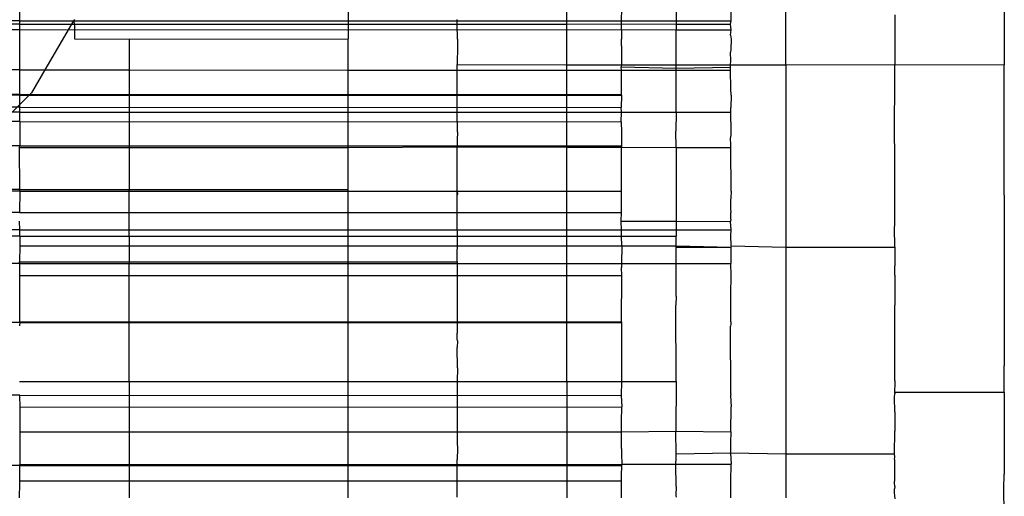
# Model space of a CAD drawing. Units: millimetres. Extents: x 465 to 3442, y 430 to 2362.
# Drawn here: x 2229 to 2247, y 962 to 971 of the extents above; entities that cross this region are included whole.
import ezdxf

# ---------------------------------------------------------------- set-up
doc = ezdxf.new("R2010")
doc.units = ezdxf.units.MM

msp = doc.modelspace()

# ---------------------------------------------------------------- linework, layer by layer
for p, q in [((2234.955, 971.792), (2234.955, 971.076)), ((2238.954, 971.077), (2238.954, 971.598)), ((2240.95, 971.598), (2240.95, 971.076)), ((2242.955, 970.275), (2242.955, 971.598)), ((2246.95, 971.598), (2246.95, 970.273)), ((2228.955, 971.076), (2228.957, 971.297)), ((2239.955, 971.077), (2239.957, 971.298)), ((2241.955, 971.076), (2241.955, 971.262)), ((2228.955, 971.076), (2227.955, 971.076)), ((2228.955, 971.015), (2228.955, 971.076)), ((2228.955, 971.076), (2229.938, 971.076)), ((2229.938, 971.076), (2229.902, 971.015)), ((2229.955, 971.105), (2229.938, 971.076)), ((2229.938, 971.076), (2229.955, 971.015)), ((2229.938, 971.076), (2234.955, 971.076)), ((2234.955, 971.076), (2236.947, 971.076)), ((2234.955, 971.076), (2234.955, 971.015)), ((2236.947, 971.076), (2236.95, 971.106)), ((2236.947, 971.076), (2238.954, 971.077)), ((2236.947, 971.015), (2236.947, 971.076)), ((2238.954, 971.077), (2239.955, 971.077)), ((2238.954, 971.015), (2238.954, 971.077)), ((2239.955, 971.024), (2239.955, 971.077)), ((2239.955, 971.077), (2240.95, 971.076)), ((2240.95, 971.076), (2241.955, 971.076)), ((2240.95, 971.076), (2240.95, 971.015)), ((2241.948, 971.015), (2241.955, 971.076)), ((2244.947, 971.189), (2244.947, 970.779)), ((2228.955, 970.917), (2217.955, 970.918)), ((2228.955, 971.015), (2227.955, 971.015)), ((2228.955, 970.917), (2228.955, 971.015)), ((2228.955, 971.015), (2229.902, 971.015)), ((2228.955, 970.917), (2239.955, 970.918)), ((2228.955, 970.728), (2228.955, 970.917)), ((2229.902, 971.015), (2229.413, 970.18)), ((2229.902, 971.015), (2229.955, 971.015)), ((2229.955, 971.015), (2229.955, 970.752)), ((2229.955, 971.015), (2234.955, 971.015)), ((2234.955, 971.015), (2234.955, 970.752)), ((2234.955, 971.015), (2236.947, 971.015)), ((2236.947, 971.015), (2238.954, 971.015)), ((2236.955, 970.741), (2236.947, 971.015)), ((2238.954, 971.015), (2239.955, 971.024)), ((2238.955, 970.277), (2238.954, 971.015)), ((2239.955, 970.918), (2239.955, 971.024)), ((2239.955, 971.024), (2240.95, 971.015)), ((2239.955, 970.918), (2240.95, 970.917)), ((2239.955, 970.918), (2239.955, 970.743)), ((2240.95, 971.015), (2241.948, 971.015)), ((2240.95, 971.015), (2240.95, 970.917)), ((2240.95, 970.917), (2241.955, 970.917)), ((2240.95, 970.276), (2240.95, 970.917)), ((2241.955, 970.917), (2241.948, 971.015)), ((2241.948, 970.817), (2241.955, 970.917)), ((2228.954, 970.235), (2228.955, 970.728)), ((2229.955, 970.752), (2230.955, 970.741)), ((2230.955, 970.741), (2234.955, 970.752)), ((2230.955, 970.741), (2230.955, 970.18)), ((2234.955, 970.179), (2234.955, 970.752)), ((2236.955, 970.741), (2236.954, 970.687)), ((2239.955, 970.623), (2239.955, 970.743)), ((2241.948, 970.817), (2241.955, 970.743)), ((2241.955, 970.743), (2241.95, 970.557)), ((2244.947, 970.779), (2244.947, 970.279)), ((2236.955, 970.623), (2236.947, 970.279)), ((2236.954, 970.687), (2236.955, 970.623)), ((2239.955, 970.623), (2239.953, 970.348)), ((2241.95, 970.557), (2241.948, 970.507)), ((2241.953, 970.347), (2241.948, 970.507)), ((2228.955, 970.18), (2226.955, 970.18)), ((2228.955, 970.18), (2228.954, 970.235)), ((2228.955, 970.18), (2229.413, 970.18)), ((2228.955, 969.55), (2228.955, 970.18)), ((2229.413, 970.18), (2229.167, 969.76)), ((2229.413, 970.18), (2230.955, 970.18)), ((2230.955, 970.18), (2230.955, 969.411)), ((2230.955, 970.18), (2234.955, 970.179)), ((2234.955, 969.41), (2234.955, 970.179)), ((2234.955, 970.179), (2236.947, 970.179)), ((2236.95, 970.213), (2236.947, 970.279)), ((2236.947, 970.279), (2238.955, 970.277)), ((2236.947, 970.179), (2236.95, 970.213)), ((2236.95, 969.858), (2236.947, 970.179)), ((2236.947, 970.179), (2238.954, 970.179)), ((2238.954, 970.179), (2238.955, 970.277)), ((2238.954, 970.179), (2239.955, 970.179)), ((2238.954, 969.41), (2238.954, 970.179)), ((2238.955, 970.277), (2239.955, 970.277)), ((2239.955, 970.277), (2239.948, 970.235)), ((2239.955, 970.179), (2239.948, 970.235)), ((2239.948, 970.235), (2240.95, 970.213)), ((2239.953, 970.348), (2239.955, 970.277)), ((2239.955, 970.277), (2240.95, 970.276)), ((2239.955, 969.722), (2239.955, 970.179)), ((2239.955, 970.179), (2240.95, 970.179)), ((2240.95, 970.213), (2240.95, 970.276)), ((2240.95, 970.276), (2241.948, 970.276)), ((2240.95, 970.213), (2241.948, 970.234)), ((2240.95, 970.179), (2240.95, 970.213)), ((2240.95, 970.179), (2241.948, 970.178)), ((2240.95, 969.41), (2240.95, 970.179)), ((2241.948, 970.276), (2241.953, 970.347)), ((2241.948, 970.234), (2241.948, 970.276)), ((2241.948, 970.276), (2242.955, 970.275)), ((2241.948, 970.178), (2241.948, 970.234)), ((2241.951, 969.833), (2241.948, 970.178)), ((2242.955, 970.275), (2244.947, 970.279)), ((2242.955, 970.275), (2242.955, 966.937)), ((2244.947, 970.005), (2244.947, 970.279)), ((2244.947, 970.279), (2246.95, 970.273)), ((2246.95, 969.857), (2246.95, 970.273)), ((2244.944, 969.059), (2244.947, 970.005)), ((2236.947, 969.41), (2236.95, 969.858)), ((2241.955, 969.721), (2241.951, 969.833)), ((2246.947, 968.889), (2246.95, 969.857)), ((2228.956, 969.734), (2217.956, 969.735)), ((2228.956, 969.721), (2217.956, 969.722)), ((2229.167, 969.76), (2228.955, 969.55)), ((2228.955, 969.734), (2239.955, 969.735)), ((2228.955, 969.721), (2239.955, 969.722)), ((2239.955, 969.722), (2239.95, 969.496)), ((2241.955, 969.721), (2241.95, 969.496)), ((2228.954, 969.497), (2217.96, 969.496)), ((2228.955, 969.55), (2228.814, 969.411)), ((2228.956, 969.497), (2228.955, 969.55)), ((2228.957, 969.411), (2228.956, 969.497)), ((2228.956, 969.497), (2239.95, 969.496)), ((2239.955, 969.41), (2239.95, 969.496)), ((2241.951, 969.41), (2241.95, 969.496)), ((2228.957, 969.411), (2228.814, 969.411)), ((2228.955, 969.235), (2228.957, 969.411)), ((2228.957, 969.411), (2230.955, 969.411)), ((2230.955, 969.411), (2230.955, 968.765)), ((2230.955, 969.411), (2234.955, 969.41)), ((2234.955, 969.41), (2236.947, 969.41)), ((2234.955, 968.765), (2234.955, 969.41)), ((2236.955, 969.042), (2236.947, 969.41)), ((2236.947, 969.41), (2238.954, 969.41)), ((2238.954, 969.41), (2239.955, 969.41)), ((2238.954, 968.766), (2238.954, 969.41)), ((2239.949, 969.234), (2239.955, 969.41)), ((2239.955, 969.41), (2240.95, 969.41)), ((2240.95, 969.41), (2240.947, 969.059)), ((2240.95, 969.41), (2241.951, 969.41)), ((2241.949, 969.234), (2241.951, 969.304)), ((2241.951, 969.304), (2241.951, 969.41)), ((2228.955, 969.235), (2217.961, 969.234)), ((2228.955, 969.235), (2228.954, 968.939)), ((2228.955, 969.235), (2239.949, 969.234)), ((2239.949, 969.234), (2239.955, 969.042)), ((2241.949, 969.234), (2241.951, 969.007)), ((2228.954, 968.939), (2228.956, 968.791)), ((2236.955, 969.042), (2236.947, 968.902)), ((2239.955, 969.042), (2239.953, 968.766)), ((2240.95, 968.765), (2240.947, 969.059)), ((2241.951, 969.007), (2241.948, 968.938)), ((2241.951, 968.802), (2241.948, 968.938)), ((2244.944, 968.976), (2244.944, 969.059)), ((2244.944, 968.889), (2244.944, 968.976)), ((2228.955, 968.791), (2217.961, 968.79)), ((2228.953, 968.765), (2228.956, 968.791)), ((2228.955, 967.993), (2228.953, 968.765)), ((2228.953, 968.765), (2230.955, 968.765)), ((2228.956, 968.791), (2239.949, 968.79)), ((2230.955, 968.765), (2234.955, 968.765)), ((2230.955, 968.765), (2230.955, 967.993)), ((2234.955, 968.765), (2236.947, 968.777)), ((2234.955, 967.993), (2234.955, 968.765)), ((2236.947, 968.902), (2236.947, 968.777)), ((2236.95, 968.378), (2236.947, 968.777)), ((2236.947, 968.777), (2238.954, 968.766)), ((2238.954, 968.766), (2239.953, 968.766)), ((2238.955, 967.142), (2238.954, 968.766)), ((2239.955, 967.965), (2239.953, 968.766)), ((2239.953, 968.766), (2240.95, 968.765)), ((2240.95, 968.765), (2241.953, 968.765)), ((2240.95, 968.765), (2240.95, 967.413)), ((2241.953, 968.765), (2241.951, 968.802)), ((2241.955, 967.965), (2241.953, 968.765)), ((2244.947, 968.777), (2244.944, 968.889)), ((2244.946, 967.339), (2244.947, 968.777)), ((2246.95, 967.892), (2246.947, 968.889)), ((2236.951, 968.076), (2236.95, 968.378)), ((2236.947, 967.954), (2236.951, 968.076)), ((2228.956, 967.964), (2217.956, 967.965)), ((2228.955, 967.993), (2227.379, 967.993)), ((2228.955, 967.964), (2228.953, 967.571)), ((2228.955, 967.993), (2230.955, 967.993)), ((2228.955, 967.964), (2228.955, 967.993)), ((2228.955, 967.964), (2239.955, 967.965)), ((2230.955, 967.993), (2234.955, 967.993)), ((2230.955, 967.142), (2230.955, 967.993)), ((2234.955, 967.142), (2234.955, 967.993)), ((2236.95, 967.892), (2236.947, 967.954)), ((2236.947, 967.954), (2236.955, 967.918)), ((2236.955, 967.918), (2236.95, 967.892)), ((2236.95, 967.337), (2236.95, 967.892)), ((2239.953, 967.572), (2239.955, 967.965)), ((2241.951, 967.842), (2241.948, 967.799)), ((2241.955, 967.965), (2241.951, 967.842)), ((2246.95, 967.892), (2246.95, 964.771)), ((2241.948, 967.799), (2241.948, 967.638)), ((2228.957, 967.571), (2217.957, 967.572)), ((2228.953, 967.571), (2239.953, 967.572)), ((2239.946, 967.413), (2239.953, 967.572)), ((2241.948, 967.638), (2241.953, 967.571)), ((2241.95, 967.451), (2241.953, 967.571)), ((2228.955, 967.256), (2228.952, 967.414)), ((2236.954, 967.142), (2236.95, 967.337)), ((2239.955, 967.257), (2239.946, 967.413)), ((2239.946, 967.413), (2240.95, 967.413)), ((2240.95, 967.413), (2241.946, 967.412)), ((2240.95, 967.413), (2240.95, 967.257)), ((2241.95, 967.451), (2241.946, 967.412)), ((2241.955, 967.256), (2241.946, 967.412)), ((2244.944, 967.297), (2244.946, 967.339)), ((2244.95, 966.937), (2244.944, 967.297)), ((2228.956, 967.256), (2217.956, 967.257)), ((2228.954, 967.142), (2226.955, 967.142)), ((2228.954, 967.142), (2228.955, 967.256)), ((2228.954, 967.142), (2230.955, 967.142)), ((2228.954, 967.142), (2228.957, 966.961)), ((2228.955, 967.256), (2239.955, 967.257)), ((2230.955, 967.142), (2230.955, 966.671)), ((2230.955, 967.142), (2234.955, 967.142)), ((2234.955, 967.142), (2236.954, 967.142)), ((2234.955, 966.671), (2234.955, 967.142)), ((2236.95, 966.671), (2236.954, 967.142)), ((2236.954, 967.142), (2238.955, 967.142)), ((2238.955, 966.642), (2238.955, 967.142)), ((2238.955, 967.142), (2239.952, 967.142)), ((2239.952, 967.142), (2239.955, 967.257)), ((2239.952, 967.142), (2240.954, 967.142)), ((2239.957, 966.962), (2239.952, 967.142)), ((2239.955, 967.257), (2240.95, 967.257)), ((2240.95, 967.257), (2241.955, 967.256)), ((2240.95, 967.257), (2240.954, 967.142)), ((2240.95, 966.962), (2240.954, 967.142)), ((2241.949, 967.151), (2241.955, 967.256)), ((2241.957, 966.962), (2241.949, 967.151)), ((2228.957, 966.961), (2228.952, 966.671)), ((2228.957, 966.961), (2239.957, 966.962)), ((2239.957, 966.962), (2239.955, 966.642)), ((2239.957, 966.962), (2240.95, 966.962)), ((2240.95, 966.937), (2240.95, 966.962)), ((2240.95, 966.962), (2241.951, 966.937)), ((2240.95, 966.642), (2240.95, 966.937)), ((2240.95, 966.937), (2241.951, 966.937)), ((2241.951, 966.937), (2241.949, 966.642)), ((2241.957, 966.962), (2241.951, 966.937)), ((2241.957, 966.962), (2242.955, 966.937)), ((2242.955, 966.937), (2244.95, 966.937)), ((2242.955, 966.937), (2242.955, 963.16)), ((2244.95, 966.937), (2244.949, 966.671)), ((2228.956, 966.643), (2226.955, 966.642)), ((2228.952, 966.671), (2230.955, 966.671)), ((2228.956, 966.643), (2228.952, 966.671)), ((2228.956, 966.643), (2230.955, 966.642)), ((2228.957, 966.424), (2228.956, 966.643)), ((2230.955, 966.671), (2234.955, 966.671)), ((2230.955, 966.671), (2230.955, 966.642)), ((2230.955, 966.642), (2234.955, 966.642)), ((2230.955, 964.481), (2230.955, 966.642)), ((2234.955, 966.671), (2236.95, 966.671)), ((2234.955, 966.642), (2234.955, 966.671)), ((2234.955, 966.642), (2236.947, 966.642)), ((2234.955, 964.481), (2234.955, 966.642)), ((2236.95, 966.671), (2236.947, 966.642)), ((2236.947, 966.642), (2238.955, 966.642)), ((2236.947, 966.642), (2236.947, 965.365)), ((2238.954, 964.481), (2238.955, 966.642)), ((2238.955, 966.642), (2239.955, 966.642)), ((2239.955, 966.642), (2239.955, 966.566)), ((2239.955, 966.642), (2240.95, 966.642)), ((2240.95, 966.045), (2240.95, 966.642)), ((2240.95, 966.642), (2241.949, 966.642)), ((2241.957, 966.424), (2241.949, 966.642)), ((2244.949, 966.671), (2244.947, 966.599)), ((2244.947, 966.427), (2244.947, 966.599)), ((2228.957, 965.575), (2228.957, 966.424)), ((2228.957, 966.424), (2239.957, 966.424)), ((2239.951, 965.574), (2239.957, 966.424)), ((2239.957, 966.424), (2239.955, 966.566)), ((2241.951, 966.08), (2241.957, 966.424)), ((2244.947, 966.427), (2244.949, 965.881)), ((2240.95, 966.045), (2240.949, 965.881)), ((2241.951, 965.574), (2241.951, 966.08)), ((2240.95, 964.481), (2240.949, 965.881)), ((2244.947, 965.74), (2244.949, 965.881)), ((2244.947, 965.365), (2244.947, 965.74)), ((2228.956, 965.563), (2217.956, 965.565)), ((2228.957, 965.575), (2228.952, 965.498)), ((2228.955, 965.563), (2239.955, 965.565)), ((2228.957, 965.575), (2239.951, 965.574)), ((2239.951, 965.574), (2239.955, 964.732)), ((2241.951, 965.529), (2241.946, 965.497)), ((2241.951, 964.259), (2241.946, 965.497)), ((2241.951, 965.574), (2241.951, 965.529)), ((2236.95, 965.272), (2236.947, 965.365)), ((2244.949, 965.267), (2244.947, 965.365)), ((2236.954, 965.226), (2236.95, 965.272)), ((2236.954, 965.226), (2236.95, 965.102)), ((2244.949, 964.835), (2244.949, 965.267)), ((2236.955, 964.732), (2236.95, 965.102)), ((2244.95, 964.769), (2244.949, 964.835)), ((2236.955, 964.732), (2236.947, 964.481)), ((2239.955, 964.732), (2239.951, 964.481)), ((2244.949, 964.631), (2244.95, 964.769)), ((2244.95, 964.496), (2244.949, 964.631)), ((2246.947, 964.285), (2246.95, 964.771)), ((2228.952, 964.481), (2230.955, 964.481)), ((2230.955, 964.481), (2230.955, 962.357)), ((2230.955, 964.481), (2234.955, 964.481)), ((2234.955, 964.481), (2236.947, 964.481)), ((2234.955, 962.357), (2234.955, 964.481)), ((2236.947, 964.481), (2236.947, 963.927)), ((2236.947, 964.481), (2238.954, 964.481)), ((2238.954, 964.481), (2238.955, 962.357)), ((2238.954, 964.481), (2239.951, 964.481)), ((2239.951, 964.481), (2239.947, 964.23)), ((2239.951, 964.481), (2240.95, 964.481)), ((2240.95, 964.481), (2240.949, 963.577)), ((2244.949, 964.456), (2244.944, 964.285)), ((2244.95, 964.496), (2244.949, 964.456)), ((2241.951, 964.259), (2241.947, 964.229)), ((2244.944, 964.285), (2246.947, 964.285)), ((2244.944, 964.285), (2244.95, 964.259)), ((2244.944, 964.194), (2244.95, 964.259)), ((2246.947, 964.285), (2246.947, 962.787)), ((2228.957, 964.231), (2217.964, 964.23)), ((2228.953, 964.231), (2228.957, 964.016)), ((2228.953, 964.231), (2239.947, 964.23)), ((2239.947, 964.23), (2239.957, 964.017)), ((2241.947, 964.229), (2241.957, 964.017)), ((2244.947, 963.927), (2244.944, 964.194)), ((2228.957, 964.016), (2239.957, 964.017)), ((2228.957, 964.016), (2228.957, 962.968)), ((2236.947, 963.927), (2236.95, 963.36)), ((2239.955, 963.751), (2239.957, 964.017)), ((2241.951, 963.562), (2241.957, 964.017)), ((2244.947, 963.927), (2244.947, 963.619)), ((2239.951, 963.563), (2239.955, 963.751)), ((2228.957, 963.563), (2239.951, 963.563)), ((2239.951, 963.563), (2240.949, 963.577)), ((2239.955, 963.258), (2239.951, 963.563)), ((2240.949, 963.577), (2241.951, 963.562)), ((2240.95, 963.16), (2240.949, 963.577)), ((2241.951, 963.562), (2241.948, 963.368)), ((2244.945, 963.16), (2244.949, 963.577)), ((2244.947, 963.619), (2244.949, 963.577)), ((2236.95, 963.36), (2236.955, 963.258)), ((2241.948, 963.368), (2241.948, 963.176)), ((2236.955, 963.258), (2236.947, 963.054)), ((2239.955, 963.258), (2239.955, 963.153)), ((2240.95, 963.16), (2241.948, 963.176)), ((2240.95, 963.076), (2240.95, 963.16)), ((2241.948, 963.176), (2241.957, 962.969)), ((2241.948, 963.176), (2242.955, 963.16)), ((2242.955, 963.16), (2244.945, 963.16)), ((2242.955, 963.16), (2242.955, 962.357)), ((2244.947, 963.103), (2244.945, 963.16)), ((2236.947, 962.365), (2236.947, 963.054)), ((2239.955, 963.153), (2239.957, 962.969)), ((2240.949, 962.969), (2240.95, 963.076)), ((2244.944, 963.057), (2244.947, 963.103)), ((2244.944, 963.057), (2244.944, 962.787)), ((2228.956, 962.948), (2217.956, 962.949)), ((2228.954, 962.948), (2239.954, 962.949)), ((2228.957, 962.968), (2239.957, 962.969)), ((2228.957, 962.925), (2228.957, 962.968)), ((2228.957, 962.669), (2228.957, 962.925)), ((2239.955, 962.732), (2239.957, 962.969)), ((2239.957, 962.969), (2240.949, 962.969)), ((2240.949, 962.969), (2241.957, 962.969)), ((2240.95, 962.565), (2240.949, 962.969)), ((2241.951, 962.668), (2241.957, 962.969)), ((2228.952, 962.357), (2228.956, 962.625)), ((2228.956, 962.625), (2228.957, 962.669)), ((2228.957, 962.669), (2239.951, 962.668)), ((2239.951, 962.668), (2239.955, 962.732)), ((2239.952, 962.357), (2239.951, 962.668)), ((2241.951, 962.357), (2241.951, 962.668)), ((2244.944, 962.787), (2244.945, 962.662)), ((2244.945, 962.634), (2244.945, 962.662)), ((2244.95, 962.563), (2244.945, 962.634)), ((2246.944, 962.521), (2246.947, 962.787)), ((2240.95, 962.565), (2240.949, 962.4)), ((2244.95, 962.563), (2244.944, 962.519)), ((2244.945, 962.448), (2244.944, 962.519)), ((2244.949, 962.398), (2244.945, 962.448)), ((2246.95, 962.08), (2246.944, 962.521)), ((2240.949, 962.4), (2240.95, 962.369)), ((2244.952, 962.338), (2244.949, 962.398))]:
    msp.add_line(p, q)

doc.saveas('drawing.dxf')
